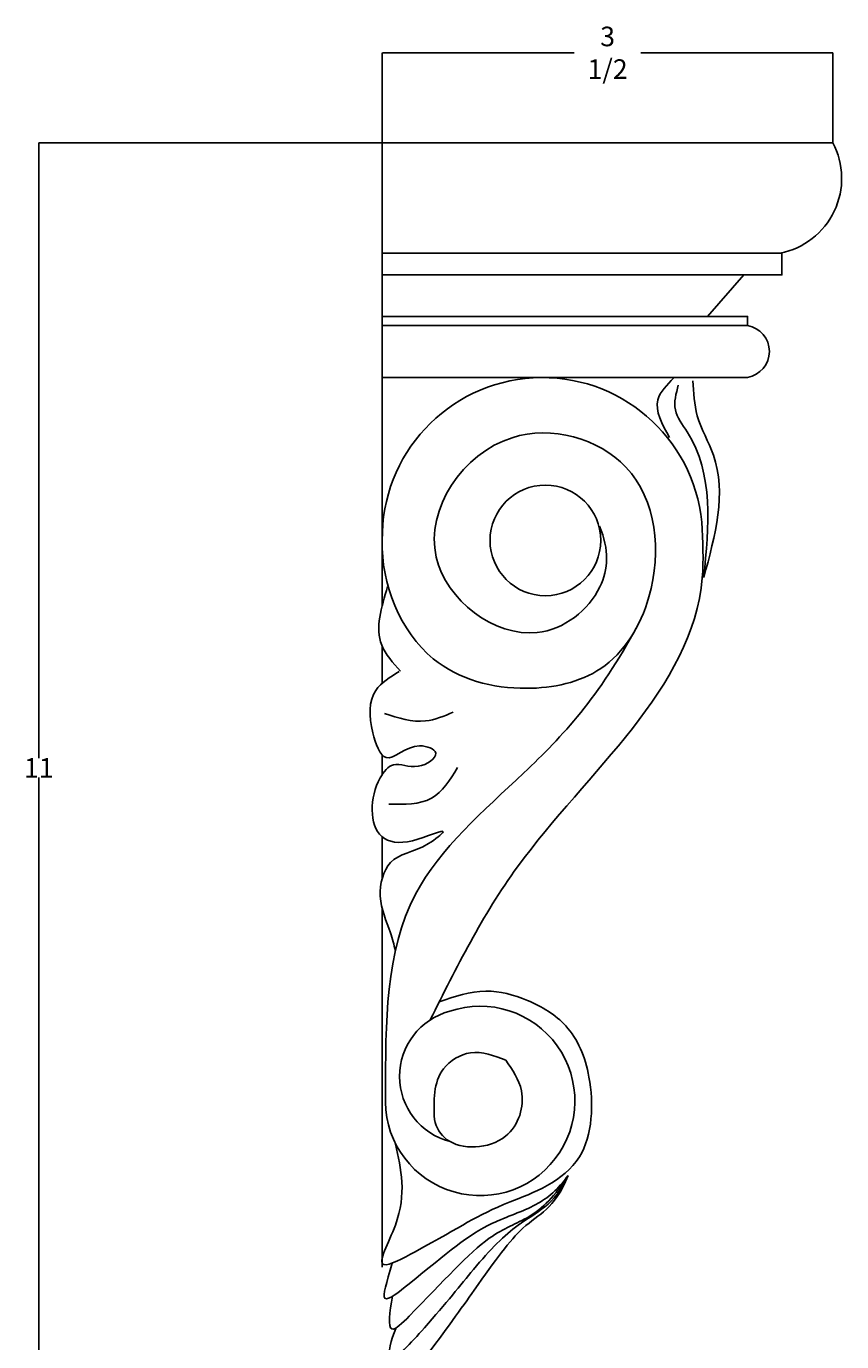
# Model space of a CAD drawing. Units: millimetres. Extents: x 919 to 11996, y -4176 to 6049.
# Drawn here: x 919 to 5080, y -667 to 6049 of the extents above; entities that cross this region are included whole.
import ezdxf

# ---------------------------------------------------------------- set-up
doc = ezdxf.new("R2010")
doc.units = ezdxf.units.MM
doc.dimstyles.get("Standard").update_dxf_attribs({"dimtxt": 0.18, "dimasz": 0.18, "dimexe": 0.18, "dimexo": 0.0625, "dimgap": 0.09, "dimtad": 0, "dimtih": 1, "dimtoh": 1, "dimdec": 4, "dimzin": 0, "dimdsep": 46, "dimtxsty": 'Standard', "dimcen": 0.09, "dimadec": 0, "dimazin": 0, "dimtfac": 1, "dimtdec": 4, "dimtofl": 0, "dimtmove": 0, "dimatfit": 3, "dimfxl": 1, "dimtolj": 1, "dimtzin": 0, "dimarcsym": 0})

# ---------------------------------------------------------------- blocks, each defined once
blk = doc.blocks.new('*D4')
at = {"color": 0, "lineweight": -2, "transparency": 16777216}
for p, q in [((2735.7, 5454.5), (2735.7, 5913.7)), ((2735.9, 5913.5), (3715.2, 5913.5)), ((5034.9, 5913.5), (4055.6, 5913.5)), ((5035.1, 5454.5), (5035.1, 5913.7))]:
    blk.add_line(p, q, dxfattribs=at)
at = {"color": 0, "transparency": 16777216}
for points in [[(2735.9, 5913.6), (2735.9, 5913.5), (2735.7, 5913.5)], [(5034.9, 5913.6), (5034.9, 5913.5), (5035.1, 5913.5)]]:
    blk.add_solid(points, dxfattribs=at)
at = {"layer": 'Defpoints', "color": 0, "transparency": 16777216}
for p in [(2735.7, 5913.5), (2735.7, 5454.4), (5035.1, 5454.4)]:
    blk.add_point(p, dxfattribs=at)
at = {"color": 0, "transparency": 16777216, "insert": (3885.4, 5913.5), "char_height": 0.18, "attachment_point": 5}
blk.add_mtext('\\A1;{\\H555.56x;3 1/2}', dxfattribs=at)
blk = doc.blocks.new('*D5')
at = {"color": 0, "lineweight": -2, "transparency": 16777216}
for p, q in [((3211.3, 5454.4), (982.1, 5454.4)), ((982.3, 5454.2), (982.3, 2312.5)), ((982.3, -929.3), (982.3, 2212.4)), ((2781.8, -929.5), (982.1, -929.5))]:
    blk.add_line(p, q, dxfattribs=at)
at = {"color": 0, "transparency": 16777216}
for points in [[(982.3, 5454.2), (982.4, 5454.2), (982.3, 5454.4)], [(982.3, -929.3), (982.4, -929.3), (982.3, -929.5)]]:
    blk.add_solid(points, dxfattribs=at)
at = {"layer": 'Defpoints', "color": 0, "transparency": 16777216}
for p in [(982.3, 5454.4), (3211.3, 5454.4), (2781.8, -929.5)]:
    blk.add_point(p, dxfattribs=at)
at = {"color": 0, "transparency": 16777216, "insert": (982.3, 2262.4), "char_height": 0.18, "attachment_point": 5}
blk.add_mtext('\\A1;{\\H555.56x;11}', dxfattribs=at)

msp = doc.modelspace()

# ---------------------------------------------------------------- linework, layer by layer
for p, q in [((2735.71484, 5454.39978), (2735.71484, 3095.38768)), ((2735.71484, 2881.51529), (2735.71484, 2694.76045)), ((2735.71484, 2327.61357), (2735.71484, 2228.7175)), ((2735.71484, 1909.82789), (2735.71484, 1700.30492)), ((2735.71484, 1541.6542), (2735.71484, -286.40969))]:
    msp.add_line(p, q)
for points in [[(5035.07303, 5454.39978), (2735.71484, 5454.39978)], [(2735.71484, 4890.45241), (4766.27937, 4890.45241)], [(2735.71484, 4890.45241), (4775.47472, 4890.45241), (4775.47472, 4779.73955), (2735.71484, 4779.73955)], [(2735.71484, 4567.10394), (4396.24489, 4567.10394), (4581.23468, 4779.73955), (2735.71484, 4779.73955)], [(2735.71484, 4567.10394), (4599.73391, 4567.10394), (4599.73391, 4521.1062), (2735.71484, 4521.1062)], [(4599.73391, 4521.1062), (2735.71484, 4521.1062)], [(2735.71484, 4256.01813), (4599.73391, 4256.01813)]]:
    msp.add_lwpolyline(points)
msp.add_circle((3567.92351, 3423.80946), 282.49452)
for centre, radius, start, end in [((4691.05586, 5272.33722), 389.22306, 281.143435019, 27.888921826), ((4576.63268, 4388.56216), 134.54214, 279.886823491, 80.113176509), ((3552.63244, 3438.1929), 817.04421, 5.488858828, 181.008700681), ((3235.00776, 561.85197), 483.62725, 176.146123255, 108.748671265), ((3167.91474, 687.18994), 344.16118, 104.875558399, 255.4537085)]:
    msp.add_arc(centre, radius, start, end)
for points in [[(4224.08544, 4254.10257), (4142.07289, 4142.32133), (4201.71884, 3948.56703)], [(4321.00947, 4239.19808), (4343.37735, 4060.34826), (4425.38989, 3859.14172), (4376.24099, 3234.1969)], [(4376.24099, 3234.1969), (4291.18777, 3978.3752), (4231.54182, 4090.15643), (4246.45331, 4216.84215)], [(4365.93035, 3516.34497), (4368.45199, 3232.16816), (3426.32271, 1757.65097), (2980.69574, 975.97354)], [(2829.29883, 2755.41577), (2732.37479, 2889.55294), (2762.19777, 3187.63703)], [(2747.28628, 2539.30475), (2956.04712, 2502.04433), (3097.70563, 2546.75699)], [(2769.65288, 2077.27452), (2985.8701, 2107.08349), (3120.07222, 2263.57738)], [(3365.87877, 769.9014), (3185.23258, 807.25857), (3048.1909, 726.3187), (3001.38605, 467.27611)]]:
    msp.add_spline(points, degree=3)
for points, knots in [([(2735.71484, 3423.80946), (2735.71484, 3423.80946), (2728.69753, 3201.77565), (2898.64112, 2774.25366), (3430.18751, 2632.21575), (3896.02388, 2729.71923), (4181.06824, 3193.55308), (4110.09535, 3869.52948), (3298.56317, 4095.88563), (2783.35507, 3327.55965), (3466.7123, 2810.84498), (3881.1829, 3141.78151), (3895.32535, 3376.33974), (3843.81758, 3496.83751)], [262.3060871849, 262.3060871849, 262.3060871849, 262.3060871849, 262.3060871863, 920.0141676167, 1420.1083127756, 1805.6682644567, 2235.7980092085, 2899.0187637283, 3489.4854362839, 4228.5468910498, 4894.150915852, 5314.4669663777, 5628.8381251736, 5628.8381251736, 5628.8381251736, 5628.8381251736]), ([(4037.98992, 2987.85353), (3839.27353, 2620.18944), (3471.05718, 2227.13264), (2750.56766, 1616.69534), (2751.79355, 959.31752), (2752.47413, 594.35759)], [302.8480176957, 302.8480176957, 302.8480176957, 302.8480176957, 1102.6327379933, 1921.8256829882, 2944.2412295476, 2944.2412295476, 2944.2412295476, 2944.2412295476]), ([(2821.81308, 2754.852), (2775.43476, 2725.98222), (2663.67973, 2656.41647), (2668.49089, 2477.21564), (2750.14197, 2247.61446), (2880.47309, 2408.70002), (3054.60029, 2338.20183), (2905.0976, 2239.58007), (2796.44949, 2307.38091), (2669.9924, 2155.54333), (2667.31216, 1896.95815), (2873.13222, 1865.47088), (3104.20725, 1976.29001), (2923.06655, 1829.23062), (2763.02623, 1824.1557), (2701.62158, 1593.8112), (2771.3155, 1453.11756), (2794.92878, 1359.32051), (2802.4193, 1328.01199)], [0, 0, 0, 0, 153.6734028056, 370.2974629982, 513.6565366178, 695.2054449338, 785.2865523326, 897.1028496588, 1024.0700318285, 1118.9428634539, 1417.1193702255, 1575.2787375553, 1738.1080465406, 1833.5696629299, 2050.2787561614, 2229.4467055936, 2422.9207572439, 2519.2694931809, 2519.2694931809, 2519.2694931809, 2519.2694931809]), ([(2802.19284, 341.49703), (2831.67876, 214.88806), (2877.71682, 17.20619), (2664.63706, -335.92392), (3144.85597, -80.9689), (3231.97031, -2.7902), (3802.26601, 197.32945), (3820.07879, 673.75511), (3701.04353, 953.22196), (3486.32838, 1082.95402), (3253.9571, 1144.42315), (3104.85477, 1095.95036), (3026.25302, 1067.63879)], [0, 0, 0, 0, 414.0388734875, 646.4627183272, 812.1578417801, 1494.8897004835, 1909.000840009, 2264.6797650595, 2539.8557756736, 2774.5236021038, 2992.7534807883, 3237.0668519514, 3237.0668519514, 3237.0668519514, 3237.0668519514]), ([(3001.38605, 467.27611), (3012.44085, 425.60289), (3077.94983, 306.23208), (3397.41816, 318.79223), (3482.24102, 602.00079), (3400.11874, 720.4961), (3365.87877, 769.9014)], [568.6021972664, 568.6021972664, 568.6021972664, 568.6021972664, 696.8605478251, 998.248163611, 1243.705957814, 1419.2293707727, 1419.2293707727, 1419.2293707727, 1419.2293707727]), ([(3683.93435, 181.79641), (3632.85106, 110.10092), (3527.18086, 19.73993), (3232.35157, -70.78494), (3045.05673, -233.05494), (2711.53212, -501.9575), (2757.55338, -368.94236), (2785.25247, -266.38758)], [0, 0, 0, 0, 266.2148793823, 550.6885422131, 1036.3763161246, 1160.7896358874, 1273.5675865943, 1273.5675865943, 1273.5675865943, 1273.5675865943]), ([(3683.93435, 181.79641), (3610.83355, 2.08628), (3479.88069, -20.5129), (3266.75959, -313.59737), (3013.93451, -676.03833), (2729.09709, -1031.15658), (2775.15825, -816.49515), (2801.57383, -748.68668)], [0, 0, 0, 0, 591.0846072236, 1058.8697812747, 1344.6735492475, 1516.3884529255, 1683.5571926313, 1683.5571926313, 1683.5571926313, 1683.5571926313]), ([(3683.93435, 181.79641), (3615.07624, 25.48364), (3451.23009, -28.0699), (3236.46512, -247.69873), (3018.74308, -525.9363), (2735.11118, -833.46145), (2781.55157, -654.46533), (2804.23318, -600.2602)], [0, 0, 0, 0, 515.8640358104, 906.7234641507, 1192.5272321236, 1364.2421358016, 1501.4537490248, 1501.4537490248, 1501.4537490248, 1501.4537490248]), ([(3683.93435, 181.79641), (3618.34314, 76.96254), (3495.64789, -44.49458), (3268.19898, -111.1969), (3023.00998, -386.81791), (2755.17792, -655.68911), (2772.35279, -516.41923), (2788.47937, -435.04819)], [0, 0, 0, 0, 372.5001125943, 696.800643537, 1146.8576955108, 1236.4079214627, 1349.5419750102, 1349.5419750102, 1349.5419750102, 1349.5419750102])]:
    msp.add_open_spline(points, degree=3, knots=knots)

# ---------------------------------------------------------------- dimensions: what is measured, and where the dimension line sits
dim = msp.add_linear_dim(base=(2735.71484, 5913.54678), p1=(5035.07303, 5454.39978), p2=(2735.71484, 5454.39978), text='{\\H555.56x;3 1/2}', dimstyle='Standard')
dim.commit()
dim.dimension.update_dxf_attribs({"geometry": '*D4', "text_midpoint": (3885.39394, 5913.54678)})
dim = msp.add_linear_dim(base=(982.32678, 5454.39978), p1=(2781.83576, -929.50959), p2=(3211.33624, 5454.39978), angle=90, text='{\\H555.56x;11}', dimstyle='Standard')
dim.commit()
dim.dimension.update_dxf_attribs({"geometry": '*D5', "text_midpoint": (982.32678, 2262.4451)})

doc.saveas('drawing.dxf')
